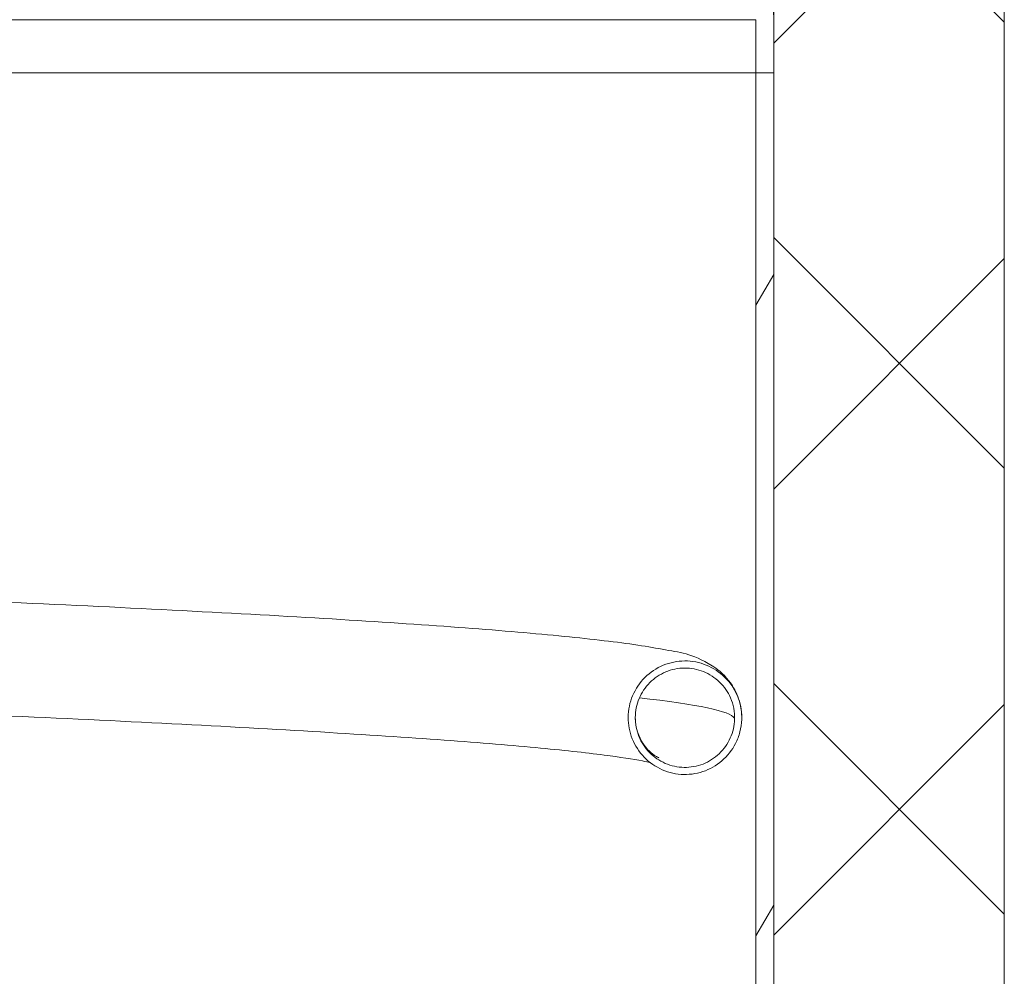
# Model space of a CAD drawing. Units: millimetres. Extents: x -13716 to 44325, y -1527 to 7841.
# Drawn here: x 10820 to 11038, y 5742 to 5954 of the extents above; entities that cross this region are included whole.
import ezdxf

# ---------------------------------------------------------------- set-up
doc = ezdxf.new("R2010")
doc.units = ezdxf.units.MM
doc.header["$LTSCALE"] = 22
for name, color, linetype, lineweight in [('Видимые тонкие (ГОСТ)', 7, 'Continuous', 5), ('Видимый контур (ГОСТ)', 7, 'Continuous', 9), ('Штриховка (ГОСТ)', 7, 'Continuous', 5)]:
    doc.layers.add(name, color=color, linetype=linetype, lineweight=lineweight)

msp = doc.modelspace()

# ---------------------------------------------------------------- hatches: boundary and pattern name
at = {"layer": 'Штриховка (ГОСТ)'}
h = msp.add_hatch(dxfattribs=at)
h.set_pattern_fill('ANSI37', color=256, scale=558.8, style=0)
h.set_pattern_definition([(45, (0, 0), (-49.39140866588035, 49.39140866588035), []), (135, (0, 0), (-49.39140866588035, -49.39140866588034), [])])
h.paths.add_polyline_path([(10986.47113392918, 4076.983989335234), (10986.47113392918, 4168.760527175486), (11033.61399107204, 4168.760527175486), (11037.54256250063, 4168.760527175486), (11037.54256250061, 3823.046241461199), (10986.47113392918, 3823.046241461199), (10986.47113392918, 4065.198275049519)])
h.paths.add_polyline_path([(11037.54256250063, 4537.260527175485), (10986.47113392918, 4537.260527175485), (10986.47113392918, 4737.617670032628), (11033.61399107204, 4737.617670032628), (11037.54256250063, 4737.617670032628)])
h.paths.add_polyline_path([(10986.47113392918, 5281.331955746914), (11037.54256250063, 5281.331955746914), (11037.54256250063, 4762.760527175486), (11033.61399107204, 4762.760527175486), (10986.47113392918, 4762.760527175486)])
h.paths.add_polyline_path([(10986.47113392918, 4295.653384318342), (11037.54256250063, 4295.653384318342), (11037.54256250063, 4215.903384318342), (11033.61399107204, 4215.903384318342), (10986.47113392918, 4215.903384318342)])
h.paths.add_polyline_path([(10986.47113392918, 4405.653384318342), (11037.54256250063, 4405.653384318342), (11037.54256250063, 4356.153384318342), (10986.47113392918, 4356.153384318342)])
h.paths.add_polyline_path([(11037.54256250063, 4466.153384318342), (10986.47113392918, 4466.153384318342), (10986.47113392918, 4523.117670032628), (11037.54256250063, 4523.117670032628)])
h.paths.add_polyline_path([(10986.47113392918, 5363.831955746914), (11037.54256250063, 5363.831955746914), (11037.54256250063, 5295.474812889771), (10986.47113392918, 5295.474812889771)])
h.paths.add_polyline_path([(10420.7568482149, 6234.954144080367), (11037.54256250061, 6234.954144080367), (11037.54256250063, 6183.882715508938), (11037.54256250063, 5377.974812889771), (10986.47113392918, 5377.974812889771), (10986.47113392918, 5941.957779301451), (10986.47113392918, 5941.965636444307), (10986.47113392918, 5953.751350730022), (10986.47113392918, 6183.882715508938), (10420.7568482149, 6183.882715508938), (10420.7568482149, 6211.617670032628)])
h = msp.add_hatch(dxfattribs=at)
h.set_pattern_fill('ANSI31', color=256, scale=558.8, angle=75.00017538262, style=0)
h.set_pattern_definition([(120.00017538262, (0, 0), (-60.49176754848901, -34.92518516571632), [])])
edge = h.paths.add_edge_path()
edge.add_ellipse((10864.68541964347, 5953.751350730022), major_axis=(109.31905222822, -53.67592592592649), ratio=1, start_angle=26.15115286179985, end_angle=90)
edge.add_ellipse((10397.18541964347, 5001.617670032615), major_axis=(1182.265045476324, -23.57142857143178), ratio=1, start_angle=64.9910313489442, end_angle=90)
edge.add_line((10420.7568482149, 6183.882715508939), (10420.7568482149, 6179.953360742199))
edge.add_ellipse((10397.18541964347, 5001.617670032628), major_axis=(-1057.926311885994, 519.4444444444439), ratio=1, start_angle=270, end_angle=295.00516086341105, ccw=False)
edge.add_ellipse((10864.68541964347, 5953.751350730023), major_axis=(117.8571428571421, -8.932537249555547e-13), ratio=0.9999999999999999, start_angle=0, end_angle=63.848847138200995, ccw=False)
edge.add_line((10982.54256250061, 5953.751350730022), (10982.54256250061, 5941.965636444307))
edge.add_line((10982.54256250061, 5941.965636444307), (10986.47113392918, 5941.965636444307))
edge.add_line((10986.47113392918, 5941.965636444307), (10986.47113392918, 5953.751350730022))
h = msp.add_hatch(dxfattribs=at)
h.set_pattern_fill('ANSI31', color=256, scale=558.8, angle=90.00021045915, style=0)
h.set_pattern_definition([(135.00021045915, (0, 0), (-49.39122724077253, -49.39159009032175), [])])
h.paths.add_polyline_path([(10986.47113392918, 5941.965636444307), (10986.47113392918, 5941.957779301451), (10982.54256250061, 5941.957779301451), (10982.54256250061, 5941.965636444307)])
h = msp.add_hatch(dxfattribs=at)
h.set_pattern_fill('ANSI31', color=256, scale=558.8, angle=14.999977780745, style=0)
h.set_pattern_definition([(59.99997778074501, (0, 0), (-60.49186091045293, 34.9250234586953), [])])
h.paths.add_polyline_path([(10982.54256250061, 4168.760527175486), (10986.47113392918, 4168.760527175486), (10986.47113392918, 4076.983989335234), (10982.54256250061, 4076.983989335234)])
h.paths.add_polyline_path([(10986.47113392918, 4537.260527175485), (10982.54256250061, 4537.260527175485), (10982.54256250061, 4737.617670032628), (10986.47113392918, 4737.617670032628)])
h.paths.add_polyline_path([(10982.54256250061, 5281.331955746914), (10986.47113392918, 5281.331955746914), (10986.47113392918, 4762.760527175486), (10982.54256250061, 4762.760527175486)])
h.paths.add_polyline_path([(10982.54256250061, 4295.653384318342), (10986.47113392918, 4295.653384318342), (10986.47113392918, 4215.903384318342), (10982.54256250061, 4215.903384318342)])
h.paths.add_polyline_path([(10982.54256250061, 4405.653384318342), (10986.47113392918, 4405.653384318342), (10986.47113392918, 4356.153384318342), (10982.54256250061, 4356.153384318342)])
h.paths.add_polyline_path([(10986.47113392918, 4466.153384318342), (10982.54256250061, 4466.153384318342), (10982.54256250061, 4523.117670032628), (10986.47113392918, 4523.117670032628)])
h.paths.add_polyline_path([(10982.54256250061, 5363.831955746914), (10986.47113392918, 5363.831955746914), (10986.47113392918, 5295.474812889771), (10982.54256250061, 5295.474812889771)])
h.paths.add_polyline_path([(10986.47113392918, 5377.974812889771), (10982.54256250061, 5377.974812889771), (10982.54256250061, 5941.957779301451), (10986.47113392918, 5941.957779301451)])
h = msp.add_hatch(dxfattribs=at)
h.set_pattern_fill('ANSI31', color=256, scale=558.8, style=0)
h.set_pattern_definition([(45, (0, 0), (-49.39140866588035, 49.39140866588035), [])])
edge = h.paths.add_edge_path()
edge.add_spline(control_points=[(10979.39970521973, 5469.117670077666), (10979.39970534117, 5468.988950931769), (10979.39773025337, 5468.860151170627), (10979.39377257306, 5468.731315556778)], knot_values=[-0.0492149362774108, -0.0492149362774108, -0.0492149362774108, -0.0492149362774108, 4.140556697507236e-08, 4.140556697507236e-08, 4.140556697507236e-08, 4.140556697507236e-08], degree=3, periodic=0)
edge.add_spline(control_points=[(10979.39377257306, 5468.731315556778), (10979.36529314888, 5467.80421667089), (10979.23439139705, 5466.88309544324), (10978.77251729839, 5465.086485006193), (10978.44296366026, 5464.216477597141), (10977.27548928589, 5461.932728470632), (10976.25266403231, 5460.634251824724), (10973.76741765391, 5458.502985490364), (10972.32895514087, 5457.690354940966), (10969.22175866353, 5456.662354664881), (10967.58283387882, 5456.456713147824), (10964.31802174333, 5456.685283195484), (10962.72344931779, 5457.117421894475), (10959.78891658248, 5458.568973961358), (10958.47721478461, 5459.574749446887), (10956.31257577456, 5462.033089228625), (10955.48057777749, 5463.462347423392), (10954.48918391233, 5466.333514375849), (10954.25685209061, 5467.721633665964), (10954.25684887774, 5469.117670032623)], knot_values=[-10.08571922913493, -10.08571922913493, -10.08571922913493, -10.08571922913493, -9.731569039413092, -9.731569039413092, -9.377434729031387, -9.377434729031387, -8.752257441312606, -8.752257441312606, -8.127370219009968, -8.127370219009968, -7.502609936857842, -7.502609936857842, -6.877732436815439, -6.877732436815439, -6.252554138830273, -6.252554138830273, -5.627066938504208, -5.627066938504208, -5.092777442636462, -5.092777442636462, -5.092777442636462, -5.092777442636462], degree=3, periodic=0)
edge.add_spline(control_points=[(10954.25684887774, 5469.117670032627), (10954.25684832855, 5469.35629910337), (10954.26363599967, 5469.59515949672), (10954.37050235903, 5471.469498515957), (10954.7822485936, 5473.071231962673), (10956.19616792065, 5476.025919881369), (10957.18456697712, 5477.35081122628), (10959.61302440913, 5479.546582266091), (10961.02965209032, 5480.396684790087), (10964.10880331323, 5481.505886212696), (10965.7417794009, 5481.754467840955), (10969.01150700085, 5481.611646918077), (10970.61689990772, 5481.221488780608), (10973.58852680952, 5479.847423581067), (10974.92616618439, 5478.876417866119), (10977.15451877835, 5476.475777315578), (10978.0237065554, 5475.068903707098), (10979.1287864996, 5472.121588750922), (10979.3997037974, 5470.625157929841), (10979.39970521973, 5469.117670077667)], knot_values=[-5.092777442636086, -5.092777442636086, -5.092777442636086, -5.092777442636086, -5.001449588325512, -5.001449588325512, -4.375959514056303, -4.375959514056303, -3.750775038915187, -3.750775038915187, -3.125889681817742, -3.125889681817742, -2.501123405632093, -2.501123405632093, -1.876234209280648, -1.876234209280648, -1.251057722004866, -1.251057722004866, -0.6255936908554982, -0.6255936908554982, -0.04921493627751194, -0.04921493627751194, -0.04921493627751194, -0.04921493627751194], degree=3, periodic=0)
edge = h.paths.add_edge_path(flags=0)
edge.add_spline(control_points=[(10955.82827678675, 5469.117670032628), (10955.82827682355, 5467.700862758019), (10956.10174515589, 5466.297082030329), (10957.17185188397, 5463.655671255889), (10957.96400039422, 5462.445392470516), (10959.96713955915, 5460.397154487477), (10961.15877962748, 5459.578584444457), (10963.78848228202, 5458.444464287761), (10965.20129644391, 5458.139653331021), (10968.0645089575, 5458.088767689859), (10969.48745360847, 5458.343257201943), (10972.15634637401, 5459.383596050482), (10973.37662966517, 5460.159699196288), (10975.45156825432, 5462.136450115138), (10976.28618815417, 5463.318379098662), (10977.45558604242, 5465.935941607911), (10977.77906648571, 5467.346642569528), (10977.8230855794, 5468.779608782696)], knot_values=[-4.37001531713181, -4.37001531713181, -4.37001531713181, -4.37001531713181, -3.828936741331916, -3.828936741331916, -3.281853081704888, -3.281853081704888, -2.735043290968669, -2.735043290968669, -2.188370433307776, -2.188370433307776, -1.641623153072214, -1.641623153072214, -1.094638567214812, -1.094638567214812, -0.5473907660973953, -0.5473907660973953, -3.046006646911792e-08, -3.046006646911792e-08, -3.046006646911792e-08, -3.046006646911792e-08], degree=3, periodic=0)
edge.add_spline(control_points=[(10977.8230855941, 5468.779609261127), (10977.82654744641, 5468.892304014462), (10977.82827678357, 5469.005004179076), (10977.8282767693, 5469.117670032628)], knot_values=[-8.825007139059949, -8.825007139059949, -8.825007139059949, -8.825007139059949, -8.781957935974354, -8.781957935974354, -8.781957935974354, -8.781957935974354], degree=3, periodic=0)
edge.add_spline(control_points=[(10977.8282767693, 5469.117670032628), (10977.82827668087, 5469.816046301979), (10977.76182925511, 5470.513104228157), (10977.47623434797, 5471.996348327549), (10977.2351237766, 5472.773912441971), (10976.33808377856, 5474.831268260617), (10975.5144566645, 5476.020316681357), (10973.45826776706, 5478.015256545733), (10972.24555059078, 5478.802267755775), (10969.58699501084, 5479.866974648672), (10968.16667438564, 5480.134602437583), (10965.30313852732, 5480.110333882495), (10963.88738148099, 5479.818598317299), (10961.24671692567, 5478.70859331777), (10960.04721753488, 5477.900733646825), (10958.02482646617, 5475.87017756856), (10957.22148605912, 5474.666709525399), (10956.12114587837, 5472.019263600322), (10955.83478606663, 5470.600500782467), (10955.82831334232, 5469.150433673875), (10955.82827678633, 5469.134050982577), (10955.82827678675, 5469.117670032628)], knot_values=[-8.781957935974352, -8.781957935974352, -8.781957935974352, -8.781957935974352, -8.515110964141549, -8.515110964141549, -8.20522558349927, -8.20522558349927, -7.658151958855086, -7.658151958855086, -7.111342655922797, -7.111342655922797, -6.564673274581725, -6.564673274581725, -6.017933562041108, -6.017933562041108, -5.47094765230732, -5.47094765230732, -4.923682147422749, -4.923682147422749, -4.37627120050243, -4.37627120050243, -4.37001531713181, -4.37001531713181, -4.37001531713181, -4.37001531713181], degree=3, periodic=0)
edge = h.paths.add_edge_path()
edge.add_spline(control_points=[(10979.39970535734, 5689.117670032607), (10979.3997053563, 5688.988820834709), (10979.39772624789, 5688.860020893649), (10979.39377257306, 5688.731315556778)], knot_values=[0.01709489185036794, 0.01709489185036794, 0.01709489185036794, 0.01709489185036794, 0.06630563823176061, 0.06630563823176061, 0.06630563823176061, 0.06630563823176061], degree=3, periodic=0)
edge.add_spline(control_points=[(10979.39377257306, 5688.731315556778), (10979.37064552968, 5687.978459902653), (10979.2799558397, 5687.228841255498), (10978.929025859, 5685.584431502398), (10978.6357301825, 5684.701502027344), (10977.56366993911, 5682.371300501697), (10976.5953742516, 5681.031551447644), (10974.20029678769, 5678.799201514103), (10972.79662120204, 5677.927723681906), (10969.73453987978, 5676.772041618316), (10968.10551989579, 5676.498766699693), (10964.83410225705, 5676.592065647904), (10963.22307640676, 5676.957838207938), (10960.2311390211, 5678.286658946458), (10958.87902340013, 5679.237237451736), (10956.61463040173, 5681.603779642282), (10955.72424952691, 5682.997325272196), (10954.55144354784, 5685.986782782748), (10954.25684867657, 5687.545637971327), (10954.25684823408, 5689.117670032629)], knot_values=[-10.01941589547746, -10.01941589547746, -10.01941589547746, -10.01941589547746, -9.73156000791346, -9.73156000791346, -9.377411944906942, -9.377411944906942, -8.752200561758475, -8.752200561758475, -8.127287526896493, -8.127287526896493, -7.50252476899369, -7.50252476899369, -6.877670512150493, -6.877670512150493, -6.252527988156176, -6.252527988156176, -5.627067692811111, -5.627067692811111, -5.026400758860676, -5.026400758860676, -5.026400758860676, -5.026400758860676], degree=3, periodic=0)
edge.add_spline(control_points=[(10954.25684823408, 5689.117670032628), (10954.2568482157, 5689.182964987461), (10954.25735642812, 5689.248282674876), (10954.2838842978, 5690.951673857709), (10954.62903952804, 5692.569134456067), (10955.91959211815, 5695.57992700376), (10956.85240015962, 5696.94464995349), (10959.18807043394, 5699.239106432735), (10960.56837850439, 5700.147123207778), (10963.59907555532, 5701.382778687254), (10965.22037159988, 5701.698711430221), (10968.49315028659, 5701.691292030343), (10970.11325013264, 5701.367910256736), (10973.13904817609, 5700.118038829763), (10974.5156437141, 5699.203267250751), (10976.84131152686, 5696.896999744145), (10977.76792517795, 5695.527352667131), (10979.04418350755, 5692.509639668456), (10979.38150195524, 5690.890323485211), (10979.39898868913, 5689.251965359847), (10979.39946653175, 5689.207195574061), (10979.3997053577, 5689.16242983133), (10979.39970535734, 5689.117670032607)], knot_values=[-5.026400758860649, -5.026400758860649, -5.026400758860649, -5.026400758860649, -5.001451827291767, -5.001451827291767, -4.375937024821257, -4.375937024821257, -3.750716664060792, -3.750716664060792, -3.125805601777764, -3.125805601777764, -2.50103816616453, -2.50103816616453, -1.876172144591967, -1.876172144591967, -1.251029296903908, -1.251029296903908, -0.62559055116641, -0.62559055116641, 0, 0, 0, 0.01709489185034535, 0.01709489185034535, 0.01709489185034535, 0.01709489185034535], degree=3, periodic=0)
edge = h.paths.add_edge_path(flags=0)
edge.add_spline(control_points=[(10955.82827707113, 5689.11767003263), (10955.82827682186, 5688.959390571008), (10955.8316897029, 5688.80098278838), (10955.90038600277, 5687.210456179636), (10956.24131166078, 5685.804087296918), (10957.44274841745, 5683.20188018783), (10958.29155149856, 5682.030761815121), (10960.38979924891, 5680.080313723806), (10961.61899421458, 5679.319441186868), (10964.29963352711, 5678.31182535097), (10965.72535167997, 5678.074631607641), (10968.58779220425, 5678.160131731394), (10969.99706371978, 5678.482107021256), (10972.61352626622, 5679.648415536906), (10973.7955434882, 5680.481803332307), (10975.77410651861, 5682.555236356318), (10976.55154033646, 5683.775628606275), (10977.53131532996, 5686.282997693114), (10977.78451467567, 5687.524085150667), (10977.82308558675, 5688.779609021909)], knot_values=[4.388189248606044, 4.388189248606044, 4.388189248606044, 4.388189248606044, 4.448735875235063, 4.448735875235063, 4.996046545082537, 4.996046545082537, 5.54309425790432, 5.54309425790432, 6.089877274209821, 6.089877274209821, 6.636547610931478, 6.636547610931478, 7.18331732054811, 7.18331732054811, 7.730335857803416, 7.730335857803416, 8.277610042081212, 8.277610042081212, 8.75819250342916, 8.75819250342916, 8.75819250342916, 8.75819250342916], degree=3, periodic=0)
edge.add_spline(control_points=[(10977.82308558675, 5688.779609021909), (10977.82654400554, 5688.892193000851), (10977.82827677439, 5689.00489305655), (10977.82827678146, 5689.117670032123)], knot_values=[-0.066812623647455, -0.066812623647455, -0.066812623647455, -0.066812623647455, -0.02371835601800103, -0.02371835601800103, -0.02371835601800103, -0.02371835601800103], degree=3, periodic=0)
edge.add_spline(control_points=[(10977.82827678146, 5689.117670032123), (10977.82827678535, 5689.179740571998), (10977.82775189838, 5689.241834412561), (10977.82670093483, 5689.303945025463), (10977.81296987801, 5690.115433070691), (10977.70955376533, 5690.922926972822), (10977.32712306015, 5692.500405075946), (10977.04928322732, 5693.265576129416), (10976.05537704964, 5695.277783686998), (10975.17614018991, 5696.426202563704), (10973.0274385037, 5698.320893754642), (10971.77869330432, 5699.049242367825), (10969.07254064209, 5699.986152434902), (10967.64109761839, 5700.185848515088), (10964.78191378739, 5700.025264297587), (10963.38159530502, 5699.666425915835), (10960.79664257024, 5698.431868528647), (10959.63689540634, 5697.567744140193), (10957.71338038283, 5695.443058892152), (10956.96821574845, 5694.202636475426), (10956.04897672991, 5691.654883894139), (10955.82827907557, 5690.390425631207), (10955.82827707113, 5689.117670032631)], knot_values=[-0.02371835601799943, -0.02371835601799943, -0.02371835601799943, -0.02371835601799943, 0, 0, 0, 0.3098852428258692, 0.3098852428258692, 0.6197571590634183, 0.6197571590634183, 1.166796416995965, 1.166796416995965, 1.713579064693589, 1.713579064693589, 2.26024497520951, 2.26024497520951, 2.807007247266815, 2.807007247266815, 3.354028943499802, 3.354028943499802, 3.901322176736766, 3.901322176736766, 4.388189248605858, 4.388189248605858, 4.388189248605858, 4.388189248605858], degree=3, periodic=0)
edge = h.paths.add_edge_path()
edge.add_spline(control_points=[(10979.39970522449, 5579.117670050269), (10979.39970534447, 5578.988950912331), (10979.39773025508, 5578.860151160283), (10979.39377257306, 5578.731315556778)], knot_values=[-0.04921496149974236, -0.04921496149974236, -0.04921496149974236, -0.04921496149974236, 1.621843281895963e-08, 1.621843281895963e-08, 1.621843281895963e-08, 1.621843281895963e-08], degree=3, periodic=0)
edge.add_spline(control_points=[(10979.39377257306, 5578.731315556778), (10979.36529314683, 5577.804216604728), (10979.23439137834, 5576.883095311831), (10978.77251723495, 5575.08648481804), (10978.44296358313, 5574.216477414188), (10977.27548917283, 5571.932728306089), (10976.25266389884, 5570.634251676312), (10973.76741748694, 5568.502985381102), (10972.32895496113, 5567.690354854366), (10969.22175846763, 5566.662354627194), (10967.58283367968, 5566.456713135946), (10964.31802154777, 5566.685283235), (10962.72344912901, 5567.117421959111), (10959.78891641649, 5568.568974072222), (10958.47721463443, 5569.574749578433), (10956.31257566304, 5572.033089394296), (10955.48057768847, 5573.46234760219), (10954.48918389011, 5576.333514507719), (10954.25685209061, 5577.721633732751), (10954.25684887774, 5579.117670032623)], knot_values=[-10.0857192532562, -10.0857192532562, -10.0857192532562, -10.0857192532562, -9.73156903841414, -9.73156903841414, -9.37743472814985, -9.37743472814985, -8.752257440624588, -8.752257440624588, -8.127370218494168, -8.127370218494168, -7.502609936487743, -7.502609936487743, -6.877732436563842, -6.877732436563842, -6.252554138674862, -6.252554138674862, -5.627066938430708, -5.627066938430708, -5.092777467895337, -5.092777467895337, -5.092777467895337, -5.092777467895337], degree=3, periodic=0)
edge.add_spline(control_points=[(10954.25684887774, 5579.117670032627), (10954.25684832855, 5579.356299169263), (10954.26363600342, 5579.59515962861), (10954.37050239604, 5581.46949871223), (10954.78224865582, 5583.071232152438), (10956.19616802935, 5586.025920048827), (10957.18456710666, 5587.350811378146), (10959.61302457318, 5589.546582379697), (10961.02965226773, 5590.396684881375), (10964.10880350808, 5591.505886255512), (10965.74177959966, 5591.754467858055), (10969.01150719739, 5591.611646883704), (10970.61690009814, 5591.221488720946), (10973.58852697836, 5589.847423474598), (10974.92616633796, 5588.876417738564), (10977.15451889417, 5586.475777152896), (10978.02370664908, 5585.068903530704), (10979.12878654592, 5582.121588559712), (10979.3997038193, 5580.62515774226), (10979.39970522449, 5579.11767005027)], knot_values=[-5.092777467894944, -5.092777467894944, -5.092777467894944, -5.092777467894944, -5.001449588326212, -5.001449588326212, -4.37595951412372, -4.37595951412372, -3.750775039035366, -3.750775039035366, -3.125889681968938, -3.125889681968938, -2.501123405786915, -2.501123405786915, -1.87623420941175, -1.87623420941175, -1.251057722090646, -1.251057722090646, -0.6255936908824705, -0.6255936908824705, -0.04921496149983406, -0.04921496149983406, -0.04921496149983406, -0.04921496149983406], degree=3, periodic=0)
edge = h.paths.add_edge_path(flags=0)
edge.add_spline(control_points=[(10955.82827678675, 5579.117670032628), (10955.82827682355, 5577.700862809106), (10956.10174513617, 5576.297082130566), (10957.17185180933, 5573.655671387969), (10957.96400030306, 5572.445392591742), (10959.96713944003, 5570.39715458129), (10961.15877949719, 5569.578584521968), (10963.78848213625, 5568.444464329319), (10965.20129629397, 5568.13965335326), (10968.06450880685, 5568.08876767296), (10969.48745346128, 5568.34325716558), (10972.15634624101, 5569.383595977617), (10973.37662954275, 5570.15969910672), (10975.4515681589, 5572.136449997171), (10976.2861880749, 5573.318378969263), (10977.45558601941, 5575.935941508358), (10977.77906648412, 5577.346642518565), (10977.82308558402, 5578.779608933003)], knot_values=[-4.370015297724989, -4.370015297724989, -4.370015297724989, -4.370015297724989, -3.828936741077424, -3.828936741077424, -3.281853081450254, -3.281853081450254, -2.735043290726015, -2.735043290726015, -2.188370433094219, -2.188370433094219, -1.641623152905574, -1.641623152905574, -1.094638567109001, -1.094638567109001, -0.5473907660609942, -0.5473907660609942, -1.132094418210272e-08, -1.132094418210272e-08, -1.132094418210272e-08, -1.132094418210272e-08], degree=3, periodic=0)
edge.add_spline(control_points=[(10977.82308558948, 5578.779609110819), (10977.82654744487, 5578.892303914249), (10977.82827678357, 5579.005004128982), (10977.8282767693, 5579.117670032628)], knot_values=[-8.825007139173643, -8.825007139173643, -8.825007139173643, -8.825007139173643, -8.78195791693384, -8.78195791693384, -8.78195791693384, -8.78195791693384], degree=3, periodic=0)
edge.add_spline(control_points=[(10977.8282767693, 5579.117670032628), (10977.82827668087, 5579.816046251689), (10977.76182926469, 5580.513104127896), (10977.47623438732, 5581.996348181884), (10977.23512382657, 5582.773912299613), (10976.33808385664, 5584.831268130546), (10975.51445675882, 5586.020316562567), (10973.4582678886, 5588.015256455077), (10972.24555072307, 5588.802267681711), (10969.58699515766, 5589.866974610954), (10968.16667453611, 5590.134602419286), (10965.30313867747, 5590.110333903343), (10963.88738162717, 5589.81859835751), (10961.24671705671, 5588.7085933941), (10960.0472176549, 5587.900733739576), (10958.02482655846, 5585.870177688996), (10957.22148613497, 5584.666709656839), (10956.12114591804, 5582.019263746829), (10955.83478608689, 5580.600500932892), (10955.82831334254, 5579.150433774201), (10955.82827678633, 5579.134051032735), (10955.82827678675, 5579.117670032628)], knot_values=[-8.781957916933825, -8.781957916933825, -8.781957916933825, -8.781957916933825, -8.515110964230683, -8.515110964230683, -8.205225583537818, -8.205225583537818, -7.658151958811104, -7.658151958811104, -7.111342655808585, -7.111342655808585, -6.564673274413813, -6.564673274413813, -6.017933561837275, -6.017933561837275, -5.470947652082154, -5.470947652082154, -4.923682147184774, -4.923682147184774, -4.376271200254918, -4.376271200254918, -4.370015297724989, -4.370015297724989, -4.370015297724989, -4.370015297724989], degree=3, periodic=0)
edge = h.paths.add_edge_path()
edge.add_spline(control_points=[(10979.39970522341, 5799.117670056534), (10979.39970534372, 5798.988950916778), (10979.39773025469, 5798.86015116265), (10979.39377257306, 5798.731315556778)], knot_values=[-0.0492149557332332, -0.0492149557332332, -0.0492149557332332, -0.0492149557332332, 2.197765169853483e-08, 2.197765169853483e-08, 2.197765169853483e-08, 2.197765169853483e-08], degree=3, periodic=0)
edge.add_spline(control_points=[(10979.39377257306, 5798.731315556778), (10979.36529314728, 5797.804216620139), (10979.23439138263, 5796.883095341841), (10978.77251724936, 5795.086484860778), (10978.44296360065, 5794.216477455746), (10977.2754891985, 5791.932728343448), (10976.25266392914, 5790.634251710013), (10973.76741752485, 5788.502985405906), (10972.32895500194, 5787.690354874035), (10969.22175851211, 5786.662354635747), (10967.58283372489, 5786.456713138648), (10964.31802159217, 5786.685283226024), (10962.72344917187, 5787.117421944441), (10959.78891645418, 5788.568974047045), (10958.47721466854, 5789.574749548567), (10956.31257568836, 5792.033089356676), (10955.48057770869, 5793.462347561595), (10954.48918389515, 5796.333514477778), (10954.25685209061, 5797.721633717602), (10954.25684887774, 5799.117670032624)], knot_values=[-10.08571924592304, -10.08571924592304, -10.08571924592304, -10.08571924592304, -9.731569036931873, -9.731569036931873, -9.37743472683237, -9.37743472683237, -8.752257439571158, -8.752257439571158, -8.127370217679038, -8.127370217679038, -7.502609935886612, -7.502609935886612, -6.877732436152599, -6.877732436152599, -6.252554138428312, -6.252554138428312, -5.627066938322325, -5.627066938322325, -5.092777462139932, -5.092777462139932, -5.092777462139932, -5.092777462139932], degree=3, periodic=0)
edge.add_spline(control_points=[(10954.25684887774, 5799.117670032627), (10954.25684832855, 5799.35629915429), (10954.26363600256, 5799.595159598638), (10954.37050238764, 5801.469498667666), (10954.7822486417, 5803.071232109349), (10956.19616800467, 5806.025920010808), (10957.18456707725, 5807.350811343661), (10959.61302453593, 5809.546582353906), (10961.02965222745, 5810.396684860642), (10964.10880346384, 5811.505886245794), (10965.74177955453, 5811.754467854168), (10969.01150715276, 5811.611646891514), (10970.6169000549, 5811.221488734488), (10973.58852694003, 5809.847423498777), (10974.92616630309, 5808.87641776752), (10977.15451886788, 5806.475777189838), (10978.0237066278, 5805.068903570755), (10979.12878653535, 5802.12158860328), (10979.39970381432, 5800.625157785214), (10979.39970522341, 5799.117670056535)], knot_values=[-5.092777462139553, -5.092777462139553, -5.092777462139553, -5.092777462139553, -5.001449588327594, -5.001449588327594, -4.375959514206613, -4.375959514206613, -3.750775039172352, -3.750775039172352, -3.125889682134435, -3.125889682134435, -2.501123405957617, -2.501123405957617, -1.876234209564325, -1.876234209564325, -1.251057722199851, -1.251057722199851, -0.6255936909206959, -0.6255936909206959, -0.04921495573335311, -0.04921495573335311, -0.04921495573335311, -0.04921495573335311], degree=3, periodic=0)
edge = h.paths.add_edge_path(flags=0)
edge.add_spline(control_points=[(10955.82827678675, 5799.117670032629), (10955.82827682355, 5797.700862797483), (10956.10174514066, 5796.297082107733), (10957.17185182634, 5793.655671357875), (10957.96400032383, 5792.445392564117), (10959.96713946717, 5790.397154559917), (10961.15877952687, 5789.578584504303), (10963.78848216946, 5788.444464319852), (10965.20129632814, 5788.13965334819), (10968.06450884117, 5788.088767676814), (10969.48745349482, 5788.343257173863), (10972.15634627131, 5789.383595994223), (10973.37662957065, 5790.159699127126), (10975.45156818064, 5792.136450024052), (10976.28618809297, 5793.318378998746), (10977.45558602469, 5795.935941531136), (10977.77906648445, 5797.34664253044), (10977.82308558296, 5798.779608898497)], knot_values=[-4.370015301667045, -4.370015301667045, -4.370015301667045, -4.370015301667045, -3.82893674065298, -3.82893674065298, -3.281853081046442, -3.281853081046442, -2.735043290359757, -2.735043290359757, -2.188370432780607, -2.188370432780607, -1.641623152659974, -1.641623152659974, -1.094638566948186, -1.094638566948186, -0.5473907660026995, -0.5473907660026995, -1.571459939953002e-08, -1.571459939953002e-08, -1.571459939953002e-08, -1.571459939953002e-08], degree=3, periodic=0)
edge.add_spline(control_points=[(10977.82308559053, 5798.779609145326), (10977.82654744522, 5798.892303937259), (10977.82827678357, 5799.005004140487), (10977.8282767693, 5799.117670032628)], knot_values=[-8.82500713933677, -8.82500713933677, -8.82500713933677, -8.82500713933677, -8.781957921492046, -8.781957921492046, -8.781957921492046, -8.781957921492046], degree=3, periodic=0)
edge.add_spline(control_points=[(10977.8282767693, 5799.117670032628), (10977.82827668088, 5799.816046263267), (10977.7618292625, 5800.513104150793), (10977.47623437835, 5801.996348215086), (10977.23512381518, 5802.773912332062), (10976.33808383885, 5804.831268160183), (10975.51445673733, 5806.020316589637), (10973.4582678609, 5808.015256475733), (10972.24555069293, 5808.80226769859), (10969.5869951242, 5809.866974619545), (10968.16667450183, 5810.134602423459), (10965.30313864326, 5810.110333898589), (10963.88738159386, 5809.818598348351), (10961.24671702685, 5808.708593376705), (10960.04721762755, 5807.900733718445), (10958.02482653743, 5805.870177661551), (10957.22148611768, 5804.666709626891), (10956.121145909, 5802.019263713445), (10955.83478608227, 5800.600500898617), (10955.82831334249, 5799.150433751323), (10955.82827678633, 5799.134051021298), (10955.82827678675, 5799.117670032629)], knot_values=[-8.781957921492033, -8.781957921492033, -8.781957921492033, -8.781957921492033, -8.515110964359105, -8.515110964359105, -8.205225583589671, -8.205225583589671, -7.6581519587456, -7.6581519587456, -7.111342655642064, -7.111342655642064, -6.564673274162185, -6.564673274162185, -6.017933561516129, -6.017933561516129, -5.470947651707606, -5.470947651707606, -4.923682146774658, -4.923682146774658, -4.37627119982815, -4.37627119982815, -4.370015301667058, -4.370015301667058, -4.370015301667058, -4.370015301667058], degree=3, periodic=0)
edge = h.paths.add_edge_path()
edge.add_spline(control_points=[(10979.39970522594, 5359.117670041879), (10979.39970534548, 5358.988950906378), (10979.3977302556, 5358.860151157112), (10979.39377257306, 5358.731315556778)], knot_values=[-0.04921496922420399, -0.04921496922420399, -0.04921496922420399, -0.04921496922420399, 8.504171589152065e-09, 8.504171589152065e-09, 8.504171589152065e-09, 8.504171589152065e-09], degree=3, periodic=0)
edge.add_spline(control_points=[(10979.39377257306, 5358.731315556778), (10979.36529314621, 5357.804216584273), (10979.2343913726, 5356.883095271609), (10978.77251721558, 5355.086484760606), (10978.44296355959, 5354.216477358342), (10977.27548913832, 5351.932728255873), (10976.2526638581, 5350.634251631014), (10973.76741743598, 5348.502985347759), (10972.32895490627, 5347.690354827933), (10969.22175840784, 5346.662354615695), (10967.5828336189, 5346.456713132317), (10964.31802148808, 5346.685283247064), (10962.72344907139, 5347.117421978834), (10959.78891636583, 5348.568974106059), (10958.4772145886, 5349.574749618575), (10956.31257562901, 5352.03308944486), (10955.4805776613, 5353.462347656756), (10954.48918388332, 5356.333514547963), (10954.25685209061, 5357.721633753124), (10954.25684887774, 5359.117670032623)], knot_values=[-10.08571926188363, -10.08571926188363, -10.08571926188363, -10.08571926188363, -9.731569039275277, -9.731569039275277, -9.37743472891675, -9.37743472891675, -8.752257441241069, -8.752257441241069, -8.127370218974495, -8.127370218974495, -7.502609936843769, -7.502609936843769, -6.877732436807403, -6.877732436807403, -6.252554138819847, -6.252554138819847, -5.627066938493672, -5.627066938493672, -5.092777475617741, -5.092777475617741, -5.092777475617741, -5.092777475617741], degree=3, periodic=0)
edge.add_spline(control_points=[(10954.25684887774, 5359.117670032627), (10954.25684832855, 5359.356299189382), (10954.26363600456, 5359.595159668877), (10954.37050240735, 5361.46949877213), (10954.78224867481, 5363.071232210354), (10956.19616806253, 5366.025920099932), (10957.18456714619, 5367.350811424497), (10959.61302462325, 5369.546582414366), (10961.02965232187, 5370.396684909238), (10964.10880356755, 5371.505886268576), (10965.74177966032, 5371.754467863278), (10969.01150725737, 5371.611646873211), (10970.61690015626, 5371.221488702741), (10973.58852702989, 5369.847423442101), (10974.92616638484, 5368.876417699636), (10977.15451892952, 5366.475777103245), (10978.02370667767, 5365.068903476873), (10979.12878656009, 5362.121588501253), (10979.39970382599, 5360.625157684764), (10979.39970522594, 5359.117670041879)], knot_values=[-5.092777475617348, -5.092777475617348, -5.092777475617348, -5.092777475617348, -5.001449588325373, -5.001449588325373, -4.375959514077236, -4.375959514077236, -3.750775038959672, -3.750775038959672, -3.125889681877929, -3.125889681877929, -2.501123405692637, -2.501123405692637, -1.876234209326685, -1.876234209326685, -1.251057722029079, -1.251057722029079, -0.6255936908602896, -0.6255936908602896, -0.04921496922430302, -0.04921496922430302, -0.04921496922430302, -0.04921496922430302], degree=3, periodic=0)
edge = h.paths.add_edge_path(flags=0)
edge.add_spline(control_points=[(10955.82827678675, 5359.117670032628), (10955.82827682355, 5357.700862824939), (10956.10174513007, 5356.297082161649), (10957.17185178618, 5353.655671428929), (10957.96400027479, 5352.44539262934), (10959.96713940308, 5350.397154610384), (10961.15877945678, 5349.578584546008), (10963.78848209104, 5348.444464342205), (10965.20129624747, 5348.13965336016), (10968.06450876013, 5348.088767667716), (10969.48745341563, 5348.343257154305), (10972.15634619976, 5349.383595955018), (10973.37662950479, 5350.159699078944), (10975.45156812931, 5352.136449960583), (10976.28618805032, 5353.318378929132), (10977.45558601225, 5355.935941477424), (10977.77906648365, 5357.346642502595), (10977.82308558546, 5358.77960897978)], knot_values=[-4.370015292007226, -4.370015292007226, -4.370015292007226, -4.370015292007226, -3.828936741301149, -3.828936741301149, -3.28185308166125, -3.28185308166125, -2.735043290915979, -2.735043290915979, -2.188370433255759, -2.188370433255759, -1.641623153031759, -1.641623153031759, -1.094638567192151, -1.094638567192151, -0.5473907660913699, -0.5473907660913699, -5.364652722050778e-09, -5.364652722050778e-09, -5.364652722050778e-09, -5.364652722050778e-09], degree=3, periodic=0)
edge.add_spline(control_points=[(10977.82308558804, 5358.779609064042), (10977.82654744439, 5358.892303883058), (10977.82827678357, 5359.00500411339), (10977.8282767693, 5359.117670032628)], knot_values=[-8.825007139081578, -8.825007139081578, -8.825007139081578, -8.825007139081578, -8.781957910882149, -8.781957910882149, -8.781957910882149, -8.781957910882149], degree=3, periodic=0)
edge.add_spline(control_points=[(10977.8282767693, 5359.117670032628), (10977.82827668087, 5359.816046236017), (10977.76182926766, 5360.513104096771), (10977.47623439952, 5361.996348136704), (10977.23512384207, 5362.773912255456), (10976.33808388086, 5364.831268090207), (10975.51445678807, 5366.020316525725), (10973.4582679263, 5368.015256426966), (10972.24555076409, 5368.802267658739), (10969.58699520319, 5369.866974599257), (10968.16667458278, 5370.13460241361), (10965.30313872404, 5370.11033390981), (10963.8873816725, 5369.818598369978), (10961.24671709735, 5368.708593417774), (10960.04721769213, 5367.900733768339), (10958.02482658708, 5365.870177726347), (10957.22148615849, 5364.666709697601), (10956.12114593034, 5362.019263792266), (10955.83478609318, 5360.600500979544), (10955.82831334261, 5359.150433805326), (10955.82827678633, 5359.134051048295), (10955.82827678675, 5359.117670032628)], knot_values=[-8.781957910882149, -8.781957910882149, -8.781957910882149, -8.781957910882149, -8.515110964156957, -8.515110964156957, -8.205225583504728, -8.205225583504728, -7.65815195883976, -7.65815195883976, -7.111342655889946, -7.111342655889946, -6.564673274540642, -6.564673274540642, -6.017933562002611, -6.017933562002611, -5.470947652277822, -5.470947652277822, -4.923682147401408, -4.923682147401408, -4.376271200480989, -4.376271200480989, -4.370015292007226, -4.370015292007226, -4.370015292007226, -4.370015292007226], degree=3, periodic=0)

# ---------------------------------------------------------------- linework, layer by layer
at = {"layer": 'Видимые тонкие (ГОСТ)'}
msp.add_line((10397.18541964347, 5953.751350730021), (10982.54256250061, 5953.751350730021), dxfattribs=at)
msp.add_open_spline([(10977.82308558675, 5798.779609021912), (10977.82308558675, 5800.268872278836), (10971.48658927229, 5801.758135535761), (10959.01793843197, 5803.247398792685), (10958.28090486754, 5803.335430530897), (10957.52245108143, 5803.423462269107), (10956.7427009517, 5803.51149400732)], degree=3, knots=[26.70351967838372, 26.70351967838372, 26.70351967838372, 26.70351967838372, 26.95871923332273, 26.95871923332273, 26.95871923332273, 26.97380431670719, 26.97380431670719, 26.97380431670719, 26.97380431670719], dxfattribs=at)
at = {"layer": 'Видимый контур (ГОСТ)'}
for p, q in [((11037.54256250061, 6234.954144080367), (11037.54256250063, 5377.974812889771)), ((10986.47113392918, 5377.974812889771), (10986.47113392918, 6183.882715508938)), ((10982.54256250061, 5941.965636444307), (10982.54256250061, 5953.751350730021)), ((10986.47113392918, 5953.751350730021), (10986.47113392918, 5941.965636444307)), ((10397.18541964347, 5941.965636444307), (10982.54256250061, 5941.965636444307)), ((10397.18541964347, 5941.965636444307), (10982.54256250061, 5941.965636444307)), ((10397.18541964347, 5941.957779301451), (10982.54256250061, 5941.957779301451)), ((10397.18541964347, 5941.957779301451), (10982.54256250061, 5941.957779301451)), ((10986.47113392918, 5941.965636444307), (10982.54256250061, 5941.965636444307)), ((10982.54256250061, 5941.965636444307), (10986.47113392918, 5941.965636444307)), ((10982.54256250061, 5941.957779301451), (10982.54256250061, 5941.965636444307)), ((10982.54256250061, 5941.957779301451), (10986.47113392918, 5941.957779301451)), ((10982.54256250061, 5377.974812889771), (10982.54256250061, 5941.957779301451)), ((10986.47113392918, 5941.957779301451), (10982.54256250061, 5941.957779301451)), ((10986.47113392918, 5941.965636444307), (10986.47113392918, 5941.957779301451)), ((10986.47113392918, 5941.957779301451), (10986.47113392918, 5377.974812889771))]:
    msp.add_line(p, q, dxfattribs=at)
msp.add_arc((10864.68541964347, 5953.751350730021), 121.7857142857152, 0, 63.84884713820018, dxfattribs=at)
for points, knots in [([(10397.18541964347, 5839.195034422661), (10404.80418907508, 5838.960883814029), (10412.42211442541, 5838.726762352076), (10439.96258547786, 5837.879692345476), (10459.88113917305, 5837.265774861502), (10499.3635309257, 5836.039562670671), (10518.98161394343, 5835.42557666732), (10557.64792686086, 5834.19921713537), (10576.74923857643, 5833.585152589955), (10614.1733708808, 5832.358615336371), (10632.54751346313, 5831.744451981057), (10668.31753166943, 5830.517681289231), (10685.7623833495, 5829.903383828896), (10719.48521923102, 5828.676284440514), (10735.80925845388, 5828.06179320222), (10767.11532083319, 5826.834202325265), (10782.13990770597, 5826.219414804428), (10810.68766741161, 5824.991044797074), (10824.24932601859, 5824.375777346307), (10849.73007318158, 5823.146089643763), (10861.6829072056, 5822.529991612773), (10883.826258161, 5821.297889958691), (10894.04487038298, 5820.680230851252), (10912.62678300308, 5819.443203826561), (10921.01079334173, 5818.822273934756), (10935.87037292755, 5817.573471353337), (10942.35410410629, 5816.944643269124), (10953.44889981916, 5815.65925202673), (10958.02594843366, 5815.010159809982), (10965.76371541103, 5813.53020444993), (10968.21859947384, 5813.516753957672), (10973.90076027094, 5809.949728999077), (10975.21493463328, 5809.009108412465), (10977.27705368393, 5806.375377886581), (10977.98735836565, 5805.221216391883), (10979.06305978009, 5802.437077950141), (10979.39970535775, 5800.777212731389), (10979.39970535775, 5799.117670032628)], [228.0878146384271, 228.0878146384271, 228.0878146384271, 228.0878146384271, 230.9962805459936, 230.9962805459936, 238.6164173494012, 238.6164173494012, 246.2373757357128, 246.2373757357128, 253.8592048333931, 253.8592048333931, 261.482019128643, 261.482019128643, 269.1060214532981, 269.1060214532981, 276.7315484259416, 276.7315484259416, 284.3591580514489, 284.3591580514489, 291.9898047532294, 291.9898047532294, 299.6252136473153, 299.6252136473153, 307.2687609552357, 307.2687609552357, 314.9278320768612, 314.9278320768612, 322.6214094518368, 322.6214094518368, 330.4125124497335, 330.4125124497335, 338.6470564459507, 338.6470564459507, 340.5609678600209, 340.5609678600209, 341.5776091083708, 341.5776091083708, 342.6347546246679, 342.6347546246679, 342.6347546246679, 342.6347546246679]), ([(10959.16339605489, 5789.148443252428), (10958.67943407547, 5789.264223016516), (10958.08107612682, 5789.396554118487), (10955.34795591923, 5789.933620354858), (10952.47997090563, 5790.386649787964), (10944.78627454528, 5791.383106880147), (10939.68014819415, 5791.936278379751), (10927.4191446326, 5793.077509831866), (10920.14560153113, 5793.66847533209), (10903.65730400477, 5794.861393068096), (10894.38774138948, 5795.465218385454), (10874.04137970181, 5796.676090956083), (10862.92533540485, 5797.284862266647), (10839.02819373454, 5798.502931131188), (10826.20958778383, 5799.113927181781), (10799.06120959851, 5800.335360091623), (10784.69191256629, 5800.947490353176), (10754.60937313729, 5802.170693763763), (10738.85362045439, 5802.78345925166), (10706.17845742257, 5804.007680683367), (10689.21347378126, 5804.620828759879), (10654.3119748635, 5805.84567748209), (10636.32708797556, 5806.459070215253), (10599.58801613221, 5807.684328813782), (10580.7830818697, 5808.297886723441), (10542.61423501805, 5809.523428451545), (10523.19769828804, 5810.137104240857), (10484.02184935944, 5811.362853634645), (10464.2085890372, 5811.976619103041), (10428.66301112518, 5813.072878299671), (10412.91950742023, 5813.556743665086), (10397.18541964347, 5814.040305618479)], [9.683808615869586, 9.683808615869586, 9.683808615869586, 9.683808615869586, 11.68672867261401, 11.68672867261401, 17.65157421236518, 17.65157421236518, 24.66293683431566, 24.66293683431566, 32.06228346438726, 32.06228346438726, 39.58756554869581, 39.58756554869581, 47.15922476970612, 47.15922476970612, 54.75121491325545, 54.75121491325545, 62.35350570766772, 62.35350570766772, 69.96163414338606, 69.96163414338606, 77.57337966905975, 77.57337966905975, 85.18754053504303, 85.18754053504303, 92.80342515382783, 92.80342515382783, 100.4206193137284, 100.4206193137284, 108.0388715654784, 108.0388715654784, 114.0465091767843, 114.0465091767843, 114.0465091767843, 114.0465091767843]), ([(10979.39377257306, 5798.731315556778), (10979.36529314728, 5797.804216620139), (10979.23439138263, 5796.883095341841), (10978.77251724936, 5795.086484860778), (10978.44296360065, 5794.216477455746), (10977.2754891985, 5791.932728343448), (10976.25266392914, 5790.634251710013), (10973.76741752485, 5788.502985405906), (10972.32895500194, 5787.690354874035), (10969.22175851211, 5786.662354635747), (10967.58283372489, 5786.456713138648), (10964.31802159217, 5786.685283226023), (10962.72344917187, 5787.117421944441), (10959.78891645418, 5788.568974047045), (10958.47721466854, 5789.574749548566), (10956.31257568836, 5792.033089356676), (10955.48057770869, 5793.462347561595), (10954.41111551271, 5796.559607634484), (10954.18398176809, 5798.19809686846), (10954.37050238764, 5801.469498667666), (10954.7822486417, 5803.071232109349), (10956.19616800467, 5806.025920010808), (10957.18456707725, 5807.350811343661), (10959.61302453593, 5809.546582353906), (10961.02965222745, 5810.396684860642), (10964.10880346384, 5811.505886245794), (10965.74177955453, 5811.754467854167), (10969.01150715276, 5811.611646891514), (10970.6169000549, 5811.221488734488), (10973.58852694003, 5809.847423498777), (10974.92616630309, 5808.87641776752), (10977.15451886788, 5806.475777189838), (10978.0237066278, 5805.068903570755), (10979.17403911292, 5802.000897241248), (10979.444080444, 5800.369002878393), (10979.39377257306, 5798.731315556778)], [-10.08571924592304, -10.08571924592304, -10.08571924592304, -10.08571924592304, -9.731569036931873, -9.731569036931873, -9.37743472683237, -9.37743472683237, -8.752257439571158, -8.752257439571158, -8.127370217679038, -8.127370217679038, -7.502609935886612, -7.502609935886612, -6.877732436152599, -6.877732436152599, -6.252554138428312, -6.252554138428312, -5.627066938322325, -5.627066938322325, -5.001449588327594, -5.001449588327594, -4.375959514206613, -4.375959514206613, -3.750775039172352, -3.750775039172352, -3.125889682134435, -3.125889682134435, -2.501123405957617, -2.501123405957617, -1.876234209564325, -1.876234209564325, -1.251057722199851, -1.251057722199851, -0.6255936909206959, -0.6255936909206959, 2.197765169853483e-08, 2.197765169853483e-08, 2.197765169853483e-08, 2.197765169853483e-08]), ([(10977.82308559053, 5798.779609145326), (10977.84800626456, 5799.590859307555), (10977.78314701352, 5800.402389885883), (10977.47623437835, 5801.996348215086), (10977.23512381518, 5802.773912332062), (10976.33808383885, 5804.831268160183), (10975.51445673733, 5806.020316589637), (10973.4582678609, 5808.015256475733), (10972.24555069293, 5808.80226769859), (10969.5869951242, 5809.866974619545), (10968.16667450183, 5810.134602423459), (10965.30313864326, 5810.110333898589), (10963.88738159386, 5809.818598348351), (10961.24671702685, 5808.708593376705), (10960.04721762755, 5807.900733718445), (10958.02482653743, 5805.870177661551), (10957.22148611768, 5804.666709626891), (10956.121145909, 5802.019263713445), (10955.83478608227, 5800.600500898616), (10955.82198776826, 5797.733335631102), (10956.09559304466, 5796.312267708134), (10957.17185182634, 5793.655671357875), (10957.96400032383, 5792.445392564117), (10959.96713946717, 5790.397154559917), (10961.15877952687, 5789.578584504303), (10963.78848216946, 5788.444464319852), (10965.20129632814, 5788.13965334819), (10968.06450884117, 5788.088767676814), (10969.48745349482, 5788.343257173862), (10972.15634627131, 5789.383595994223), (10973.37662957065, 5790.159699127125), (10975.45156818064, 5792.136450024052), (10976.28618809297, 5793.318378998746), (10977.45558604148, 5795.935941568713), (10977.77906650303, 5797.346642611437), (10977.82308558675, 5798.779609021912)], [-8.82500713933677, -8.82500713933677, -8.82500713933677, -8.82500713933677, -8.515110964359105, -8.515110964359105, -8.205225583589671, -8.205225583589671, -7.6581519587456, -7.6581519587456, -7.111342655642064, -7.111342655642064, -6.564673274162185, -6.564673274162185, -6.017933561516129, -6.017933561516129, -5.470947651707606, -5.470947651707606, -4.923682146774658, -4.923682146774658, -4.37627119982815, -4.37627119982815, -3.82893674065298, -3.82893674065298, -3.281853081046442, -3.281853081046442, -2.735043290359757, -2.735043290359757, -2.188370432780607, -2.188370432780607, -1.641623152659974, -1.641623152659974, -1.094638566948186, -1.094638566948186, -0.5473907660026995, -0.5473907660026995, 0, 0, 0, 0]), ([(10955.82827678632, 5799.117670032628), (10955.82827678632, 5796.916719438937), (10956.62588858188, 5794.797949882223), (10958.26449696929, 5792.289521215253), (10959.02578911418, 5791.604162266985), (10960.36118760063, 5790.548310905921), (10960.7803963765, 5790.376903906701), (10961.02807141946, 5790.262762058977), (10961.06032866649, 5790.25038394668), (10961.06032866649, 5790.25038394668)], [0, 0, 0, 0, 1.638227842757196, 1.638227842757196, 3.056167488417671, 3.056167488417671, 5.083640808102829, 5.083640808102829, 5.912714029892558, 5.912714029892558, 5.912714029892558, 5.912714029892558])]:
    msp.add_open_spline(points, degree=3, knots=knots, dxfattribs=at)

doc.saveas('drawing.dxf')
